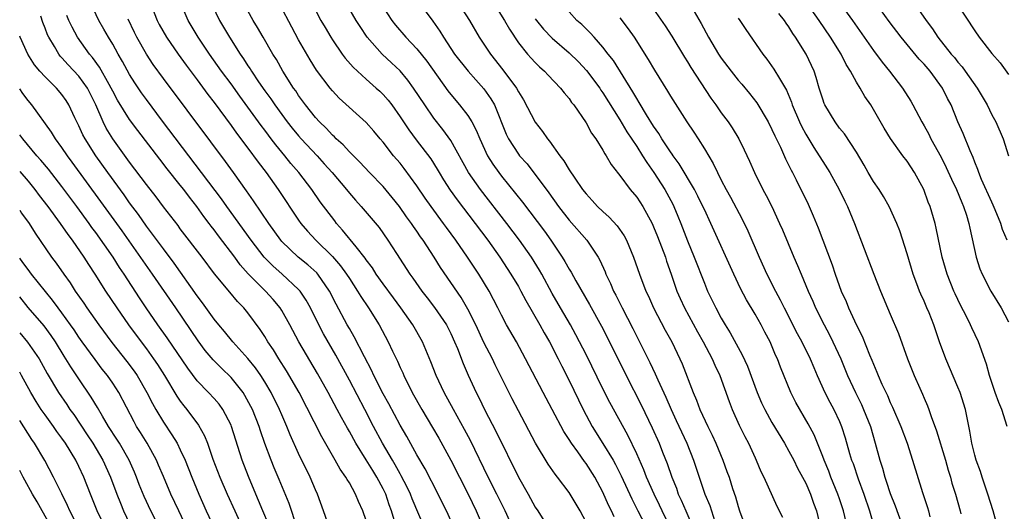
# Model space of a CAD drawing. Units: inches. Extents: x 2628000 to 2631000, y 1485000 to 1488000.
# Drawn here: x 2628000 to 2628116, y 1485451 to 1485509 of the extents above; entities that cross this region are included whole.
import ezdxf

# ---------------------------------------------------------------- set-up
doc = ezdxf.new("R2010")
doc.units = ezdxf.units.IN
doc.header["$MEASUREMENT"] = 0
doc.layers.add('LD26281485_2ft', color=192, linetype='Continuous')

msp = doc.modelspace()

# ---------------------------------------------------------------- linework, layer by layer
at = {"layer": 'LD26281485_2ft'}
for points, elevation in [([(2628096.22, 1485512.22), (2628098.52, 1485509), (2628101, 1485505.42), (2628102.05, 1485504.05), (2628102.91, 1485503), (2628104.46, 1485501), (2628105.43, 1485499.43), (2628105.68, 1485499), (2628106.73, 1485497), (2628107, 1485496.54), (2628107.55, 1485495.55), (2628107.81, 1485495), (2628109, 1485492.84), (2628109.62, 1485491.62), (2628110.23, 1485490.23), (2628110.82, 1485489), (2628111.46, 1485487.46), (2628111.68, 1485487), (2628112.02, 1485485.98), (2628112.31, 1485485), (2628112.42, 1485484.42), (2628113.16, 1485481), (2628113.61, 1485479.61), (2628113.85, 1485479), (2628114.88, 1485477), (2628116.13, 1485475), (2628117, 1485473.35)], 10056), ([(2628105, 1485512.25), (2628107.24, 1485509), (2628108.01, 1485508.01), (2628108.64, 1485507), (2628110.22, 1485505), (2628110.59, 1485504.59), (2628111, 1485504.06), (2628111.5, 1485503.5), (2628111.86, 1485503), (2628113.27, 1485501), (2628114.45, 1485499), (2628115, 1485497.85), (2628115.47, 1485497), (2628116.36, 1485495), (2628117, 1485492.97)], 10052), ([(2628047.88, 1485449), (2628046.44, 1485452.44), (2628046.22, 1485453), (2628045.83, 1485453.83), (2628045.15, 1485455.15), (2628045, 1485455.4), (2628044.44, 1485456.44), (2628044.09, 1485457), (2628042.91, 1485459), (2628041.85, 1485461), (2628040.82, 1485463), (2628039, 1485466.45), (2628037.41, 1485469.41), (2628035.95, 1485471.95), (2628035.4, 1485473), (2628034.41, 1485475), (2628033.91, 1485475.91), (2628033.18, 1485477), (2628033, 1485477.2), (2628031.05, 1485479), (2628029.96, 1485479.96), (2628028.94, 1485481), (2628027.38, 1485483), (2628024.5, 1485487), (2628023.89, 1485487.89), (2628016.9, 1485497.1), (2628015, 1485499.63), (2628014.43, 1485500.43), (2628013.62, 1485501.62), (2628013, 1485502.6), (2628012.15, 1485504.15), (2628011.64, 1485505), (2628011, 1485506.17), (2628010.5, 1485507), (2628009.97, 1485507.97), (2628009.38, 1485509), (2628008.4, 1485511)], 10098), ([(2628015.49, 1485511), (2628016.28, 1485509), (2628016.52, 1485508.52), (2628017.36, 1485507), (2628018.74, 1485505), (2628019.69, 1485503.69), (2628021, 1485501.95), (2628022.25, 1485500.25), (2628023, 1485499.27), (2628025, 1485496.58), (2628025.66, 1485495.66), (2628027, 1485493.89), (2628028.22, 1485492.22), (2628029.15, 1485491), (2628030.58, 1485489), (2628033, 1485485.38), (2628033.27, 1485485), (2628034.07, 1485484.07), (2628035.05, 1485483), (2628037, 1485481.08), (2628037.97, 1485479.97), (2628038.66, 1485479), (2628039, 1485478.47), (2628039.98, 1485477), (2628040.35, 1485476.35), (2628041.26, 1485475), (2628042.52, 1485473), (2628043.59, 1485471), (2628044.1, 1485469.9), (2628044.69, 1485468.69), (2628045, 1485467.97), (2628045.31, 1485467.31), (2628045.44, 1485467), (2628046.44, 1485465), (2628047.56, 1485463), (2628048.85, 1485460.85), (2628049.59, 1485459.59), (2628051, 1485457.01), (2628053.04, 1485453), (2628053.99, 1485451), (2628054.88, 1485449)], 10094), ([(2628058.34, 1485449), (2628057.42, 1485451), (2628056.46, 1485453), (2628055.44, 1485455), (2628053.32, 1485459.32), (2628052.63, 1485460.63), (2628051.31, 1485463), (2628050.22, 1485465), (2628049.27, 1485467), (2628048.63, 1485468.63), (2628047.67, 1485471), (2628046.53, 1485473), (2628045.11, 1485475), (2628044.21, 1485476.21), (2628043, 1485477.87), (2628042.19, 1485479), (2628041.73, 1485479.73), (2628041, 1485480.67), (2628040.87, 1485480.87), (2628039.79, 1485482.21), (2628038.21, 1485484.21), (2628037.5, 1485485), (2628037.28, 1485485.28), (2628035.56, 1485487.56), (2628034.56, 1485489), (2628033.04, 1485491), (2628032.09, 1485492.09), (2628031.37, 1485493), (2628030.29, 1485494.29), (2628029.77, 1485495), (2628029.43, 1485495.43), (2628029, 1485496.01), (2628028.57, 1485496.57), (2628027, 1485498.72), (2628026.03, 1485500.03), (2628025, 1485501.48), (2628023.89, 1485503), (2628022.47, 1485505), (2628021.11, 1485507), (2628019.94, 1485509), (2628019.06, 1485511)], 10092), ([(2628047.18, 1485511.18), (2628048.89, 1485508.89), (2628049.71, 1485507.71), (2628050.13, 1485507), (2628051.45, 1485505), (2628053.05, 1485503), (2628053.95, 1485501.95), (2628054.9, 1485500.9), (2628055.74, 1485499.74), (2628056.17, 1485499), (2628057.56, 1485495.56), (2628057.83, 1485495), (2628059, 1485493.19), (2628059.15, 1485493), (2628060.02, 1485492.02), (2628062.6, 1485488.6), (2628063.75, 1485487), (2628065, 1485485.36), (2628067.08, 1485483), (2628068.43, 1485481), (2628068.64, 1485480.64), (2628069.25, 1485479.25), (2628069.34, 1485479), (2628069.88, 1485477.88), (2628070.24, 1485477), (2628070.51, 1485476.51), (2628071.27, 1485475), (2628072.56, 1485472.56), (2628073.34, 1485471), (2628074.55, 1485468.55), (2628075.2, 1485467.2), (2628075.49, 1485466.51), (2628076.45, 1485464.45), (2628077.06, 1485463), (2628077.68, 1485461.68), (2628078.91, 1485459), (2628079.71, 1485457), (2628081.06, 1485453), (2628081.64, 1485451.64), (2628082.26, 1485449.74)], 10078), ([(2628051.93, 1485511), (2628053.21, 1485509), (2628054.37, 1485507), (2628055.69, 1485505), (2628057.15, 1485503.15), (2628058.77, 1485501), (2628059, 1485500.56), (2628059.6, 1485499.6), (2628061, 1485496.95), (2628061.86, 1485495.86), (2628062.44, 1485495), (2628062.7, 1485494.7), (2628063.9, 1485493), (2628064.38, 1485492.38), (2628065, 1485491.32), (2628065.66, 1485490.34), (2628066.6, 1485489), (2628067, 1485488.48), (2628067.72, 1485487.72), (2628068.36, 1485487), (2628069, 1485486.39), (2628069.74, 1485485.74), (2628070.69, 1485484.69), (2628071.51, 1485483.51), (2628071.78, 1485483), (2628072.63, 1485481), (2628073.33, 1485479), (2628074.08, 1485477), (2628074.38, 1485476.38), (2628075, 1485475), (2628076.38, 1485472.38), (2628077.14, 1485471), (2628078.1, 1485469), (2628078.38, 1485468.38), (2628079.66, 1485465), (2628080.08, 1485464.08), (2628080.48, 1485463), (2628081.41, 1485461), (2628081.94, 1485459.94), (2628082.37, 1485459), (2628083.2, 1485457), (2628083.68, 1485455.68), (2628083.92, 1485455), (2628084.33, 1485453.67), (2628084.67, 1485452.67), (2628085, 1485451.52), (2628085.17, 1485451), (2628085.9, 1485449)], 10076), ([(2628056.09, 1485511), (2628057.35, 1485509), (2628057.94, 1485507.94), (2628059, 1485506.36), (2628060.09, 1485505), (2628060.52, 1485504.52), (2628061, 1485504), (2628061.49, 1485503.49), (2628062.09, 1485503), (2628062.52, 1485502.52), (2628064, 1485501), (2628064.43, 1485500.43), (2628065, 1485499.76), (2628065.3, 1485499.3), (2628065.55, 1485499), (2628067, 1485496.9), (2628067.65, 1485495.65), (2628068.15, 1485495), (2628069, 1485493.66), (2628069.22, 1485493.22), (2628069.39, 1485493), (2628069.97, 1485491.97), (2628070.84, 1485490.84), (2628071, 1485490.65), (2628072.23, 1485489), (2628073, 1485488.09), (2628073.72, 1485487), (2628074.81, 1485485), (2628075, 1485484.58), (2628075.45, 1485483.45), (2628076.39, 1485481), (2628076.54, 1485480.54), (2628077.09, 1485479), (2628077.56, 1485477.56), (2628077.75, 1485477), (2628078.13, 1485476.13), (2628078.64, 1485475), (2628080.19, 1485472.19), (2628080.88, 1485471), (2628081.93, 1485469), (2628082.24, 1485468.24), (2628082.83, 1485467), (2628083.94, 1485463.94), (2628084.29, 1485463), (2628085.12, 1485461.13), (2628085.79, 1485459.79), (2628086.22, 1485459), (2628087, 1485457.28), (2628087.14, 1485457), (2628087.68, 1485455.68), (2628088.03, 1485455), (2628089.58, 1485451.58), (2628090.26, 1485450.26)], 10074), ([(2628079.25, 1485511), (2628080.64, 1485508.64), (2628081.5, 1485507), (2628082.69, 1485505), (2628083, 1485504.54), (2628084.16, 1485503), (2628085, 1485501.94), (2628085.44, 1485501.44), (2628086.35, 1485500.35), (2628087.23, 1485499.23), (2628088.54, 1485497), (2628089, 1485496.1), (2628089.34, 1485495.34), (2628090.01, 1485493.99), (2628090.61, 1485492.61), (2628091, 1485491.85), (2628091.27, 1485491.27), (2628091.42, 1485491), (2628091.87, 1485490.13), (2628093.28, 1485487.28), (2628093.89, 1485485.89), (2628094.47, 1485484.47), (2628096.11, 1485480.11), (2628096.48, 1485479), (2628097.2, 1485477), (2628097.76, 1485475.76), (2628098.05, 1485475), (2628099, 1485472.96), (2628099.68, 1485471.67), (2628100.55, 1485469.45), (2628100.82, 1485468.82), (2628101, 1485468.34), (2628101.41, 1485467.41), (2628101.56, 1485467), (2628102, 1485466), (2628102.65, 1485464.65), (2628103, 1485463.83), (2628103.28, 1485463.28), (2628104.26, 1485461), (2628104.98, 1485459), (2628105.63, 1485457), (2628106.82, 1485453.18), (2628107.42, 1485451.42), (2628107.54, 1485451), (2628107.68, 1485450.32)], 10064), ([(2628116.82, 1485461), (2628116.18, 1485463), (2628115.83, 1485463.83), (2628115.42, 1485465), (2628114.75, 1485467), (2628114.37, 1485468.37), (2628113.43, 1485471), (2628112.65, 1485472.65), (2628112.5, 1485473), (2628112.02, 1485473.98), (2628111.32, 1485475.32), (2628110.67, 1485476.67), (2628110.52, 1485477), (2628109.71, 1485479), (2628109.13, 1485481), (2628108.43, 1485484.43), (2628108.29, 1485485), (2628107.71, 1485487), (2628107.5, 1485487.5), (2628106.95, 1485489), (2628105.86, 1485491), (2628105, 1485492.35), (2628104.49, 1485493), (2628103.02, 1485495.02), (2628102.27, 1485496.27), (2628101, 1485498.48), (2628100.68, 1485499), (2628099.99, 1485499.99), (2628099.43, 1485501), (2628099, 1485501.69), (2628098.3, 1485503), (2628097.79, 1485503.79), (2628097.18, 1485505), (2628095.93, 1485507), (2628094.58, 1485509), (2628093.18, 1485511)], 10058), ([(2628116.82, 1485483), (2628116.28, 1485484.28), (2628116.07, 1485485), (2628115.42, 1485486.58), (2628115.17, 1485487.17), (2628115, 1485487.51), (2628113.81, 1485490.19), (2628113.48, 1485491), (2628113.37, 1485491.37), (2628113, 1485492.24), (2628112.79, 1485492.79), (2628112.44, 1485493.56), (2628111.62, 1485495.62), (2628111.01, 1485497), (2628110.2, 1485499), (2628109.78, 1485499.78), (2628109.18, 1485501), (2628107.7, 1485503), (2628107, 1485503.82), (2628106.43, 1485504.43), (2628105, 1485506.16), (2628104.28, 1485507), (2628102.85, 1485508.85), (2628101.33, 1485511)], 10054), ([(2628110.87, 1485511), (2628113, 1485507.75), (2628113.53, 1485507), (2628115, 1485505.09), (2628115.98, 1485503.98), (2628117, 1485502.61)], 10050), ([(2628022.78, 1485510.78), (2628023.65, 1485509), (2628024.81, 1485507), (2628026.09, 1485505), (2628026.47, 1485504.47), (2628027, 1485503.64), (2628027.26, 1485503.26), (2628027.42, 1485503), (2628028.25, 1485501.75), (2628029, 1485500.67), (2628029.71, 1485499.71), (2628030.17, 1485499), (2628031, 1485497.86), (2628031.65, 1485497), (2628032.25, 1485496.25), (2628033, 1485495.36), (2628033.32, 1485495), (2628035.18, 1485493), (2628036.04, 1485492.04), (2628036.96, 1485491), (2628038.65, 1485489), (2628039, 1485488.56), (2628039.73, 1485487.73), (2628040.41, 1485487), (2628042.51, 1485484.51), (2628043.57, 1485483), (2628044.57, 1485481.43), (2628046.16, 1485479), (2628046.52, 1485478.52), (2628047.59, 1485477), (2628048.21, 1485476.21), (2628049.07, 1485475.07), (2628050.48, 1485473), (2628051, 1485471.98), (2628051.46, 1485471), (2628051.79, 1485470.21), (2628052.45, 1485468.45), (2628053.06, 1485467.06), (2628054.01, 1485465), (2628054.35, 1485464.35), (2628055, 1485463), (2628056.37, 1485460.37), (2628059, 1485455), (2628060.14, 1485453), (2628061, 1485451.46), (2628061.31, 1485451), (2628062.74, 1485448.74)], 10090), ([(2628067, 1485449.67), (2628066.29, 1485451), (2628065.13, 1485453), (2628065, 1485453.2), (2628063.64, 1485455), (2628063.34, 1485455.34), (2628062.52, 1485456.52), (2628061.02, 1485459.02), (2628059, 1485462.84), (2628058.26, 1485464.26), (2628056.27, 1485468.27), (2628055.92, 1485469), (2628054.92, 1485470.92), (2628053.95, 1485473), (2628053, 1485474.87), (2628052.22, 1485476.22), (2628049.8, 1485479.8), (2628049.05, 1485481), (2628047.73, 1485483), (2628047.42, 1485483.42), (2628047, 1485484.07), (2628046.61, 1485484.61), (2628046.36, 1485485), (2628045.78, 1485485.78), (2628044.94, 1485487), (2628044.07, 1485488.07), (2628043, 1485489.35), (2628041.4, 1485491), (2628040.24, 1485492.24), (2628039, 1485493.46), (2628038.28, 1485494.28), (2628037.46, 1485495), (2628037.24, 1485495.24), (2628037, 1485495.43), (2628036.26, 1485496.26), (2628035.47, 1485497), (2628035, 1485497.51), (2628033.8, 1485499), (2628033, 1485500.11), (2628032.66, 1485500.66), (2628032.41, 1485501), (2628031.15, 1485503), (2628030.37, 1485504.37), (2628029.96, 1485505), (2628028.79, 1485507), (2628028.15, 1485508.15), (2628027.63, 1485509), (2628027, 1485510.14)], 10088), ([(2628070.32, 1485450.32), (2628070.03, 1485451), (2628069.68, 1485451.68), (2628069, 1485453.21), (2628068.03, 1485455), (2628067, 1485456.62), (2628066.83, 1485456.83), (2628066.03, 1485457.97), (2628065.27, 1485459), (2628065, 1485459.45), (2628064.38, 1485460.38), (2628063, 1485463.01), (2628061.93, 1485465), (2628059.85, 1485469), (2628058.77, 1485471), (2628057.61, 1485473), (2628057, 1485474.14), (2628056.58, 1485475), (2628055.53, 1485477), (2628054.31, 1485479), (2628052.98, 1485481), (2628051.6, 1485483), (2628050.5, 1485484.5), (2628050.15, 1485485), (2628048.68, 1485487), (2628047.99, 1485487.99), (2628047, 1485489.45), (2628045.5, 1485491.5), (2628045, 1485492.11), (2628044.24, 1485493), (2628043, 1485494.58), (2628042.63, 1485495), (2628041.89, 1485495.89), (2628041, 1485496.93), (2628037.8, 1485499.8), (2628037, 1485500.66), (2628036.72, 1485501), (2628035.13, 1485503.13), (2628034.35, 1485504.35), (2628033, 1485506.69), (2628032.18, 1485508.18), (2628030.8, 1485510.8)], 10086), ([(2628035, 1485510.2), (2628035.64, 1485509), (2628036.14, 1485508.14), (2628036.8, 1485507), (2628037, 1485506.69), (2628038.17, 1485505), (2628038.52, 1485504.52), (2628039.45, 1485503.45), (2628041, 1485502.04), (2628042.19, 1485501), (2628042.61, 1485500.61), (2628043, 1485500.23), (2628043.58, 1485499.58), (2628044.01, 1485499), (2628045, 1485497.61), (2628046.04, 1485496.04), (2628046.89, 1485494.89), (2628048.63, 1485492.63), (2628049.41, 1485491.41), (2628049.64, 1485491), (2628050.15, 1485490.15), (2628050.93, 1485488.93), (2628051.77, 1485487.77), (2628053.89, 1485485), (2628055.38, 1485483), (2628056.79, 1485481), (2628058.12, 1485479), (2628059, 1485477.52), (2628059.29, 1485477), (2628059.88, 1485475.88), (2628061.55, 1485473), (2628062.06, 1485472.06), (2628062.68, 1485471), (2628063.7, 1485469), (2628064.13, 1485468.13), (2628065, 1485466.42), (2628066.66, 1485463), (2628067.73, 1485461), (2628069, 1485458.99), (2628070.21, 1485457), (2628070.5, 1485456.5), (2628071.17, 1485455.17), (2628072.43, 1485452.43), (2628073.15, 1485451), (2628074.46, 1485448.46)], 10084), ([(2628077.67, 1485447.67), (2628076, 1485451), (2628075.68, 1485451.68), (2628075.05, 1485453), (2628074.17, 1485455), (2628073.85, 1485455.85), (2628073, 1485457.74), (2628071.95, 1485459.95), (2628069.82, 1485463.82), (2628069, 1485465.42), (2628067, 1485469.51), (2628066.25, 1485471), (2628065.81, 1485471.81), (2628065.15, 1485473), (2628063.97, 1485475), (2628063, 1485476.7), (2628061.76, 1485479), (2628061.48, 1485479.48), (2628060.54, 1485481), (2628059.13, 1485483), (2628057.62, 1485485), (2628054.51, 1485489), (2628053.1, 1485491), (2628051, 1485494.8), (2628050.08, 1485496.08), (2628049, 1485497.44), (2628047.92, 1485499), (2628046.6, 1485501), (2628045.93, 1485501.93), (2628045.02, 1485503.02), (2628043.99, 1485503.99), (2628042.87, 1485505), (2628041.11, 1485507), (2628040.27, 1485508.27), (2628039.82, 1485509), (2628038.77, 1485510.77)], 10082), ([(2628043, 1485510.57), (2628044.03, 1485509), (2628044.45, 1485508.45), (2628045.69, 1485507), (2628047, 1485505.63), (2628048.16, 1485504.16), (2628050.67, 1485500.67), (2628051, 1485500.24), (2628052.04, 1485499), (2628053, 1485497.75), (2628053.48, 1485497), (2628054.02, 1485496.02), (2628054.42, 1485495), (2628055.36, 1485493), (2628055.99, 1485491.99), (2628056.69, 1485491), (2628057, 1485490.59), (2628059.49, 1485487.49), (2628062.07, 1485484.07), (2628062.83, 1485483), (2628064.19, 1485481), (2628064.5, 1485480.5), (2628065, 1485479.59), (2628065.23, 1485479.23), (2628065.79, 1485478.21), (2628067.41, 1485475.41), (2628068.84, 1485472.84), (2628069.78, 1485471), (2628071.75, 1485467), (2628073.53, 1485463.53), (2628074.83, 1485460.83), (2628075.65, 1485459), (2628076.06, 1485457.94), (2628076.6, 1485456.6), (2628077.14, 1485455), (2628077.69, 1485453.69), (2628077.92, 1485453), (2628078.27, 1485452.27), (2628078.8, 1485451), (2628079.67, 1485449)], 10080), ([(2628097.93, 1485449), (2628097.47, 1485451), (2628097, 1485452.44), (2628096.81, 1485453), (2628095.98, 1485455), (2628095.71, 1485455.71), (2628095.16, 1485457), (2628095, 1485457.45), (2628093.98, 1485459.98), (2628093.3, 1485461.3), (2628091.84, 1485463.84), (2628091.24, 1485465), (2628090, 1485468), (2628089.64, 1485469), (2628089.43, 1485469.43), (2628088.77, 1485471), (2628088.15, 1485472.15), (2628087.72, 1485473), (2628087, 1485474.26), (2628085.97, 1485475.97), (2628085.28, 1485477.28), (2628084.47, 1485479), (2628081.77, 1485485), (2628081, 1485486.63), (2628080.84, 1485487), (2628080.23, 1485488.23), (2628079.83, 1485489), (2628078.03, 1485492.03), (2628077.31, 1485493), (2628077.19, 1485493.19), (2628077, 1485493.45), (2628075.99, 1485495), (2628075.62, 1485495.62), (2628075, 1485496.5), (2628074.16, 1485497.84), (2628073.3, 1485499.3), (2628073, 1485499.76), (2628072.56, 1485500.56), (2628070.25, 1485504.25), (2628069.64, 1485505), (2628069, 1485505.83), (2628067.95, 1485507), (2628067.51, 1485507.51), (2628067, 1485508), (2628066.51, 1485508.51), (2628065.91, 1485509), (2628065, 1485510.01)], 10070), ([(2628075, 1485510.31), (2628076.36, 1485508.36), (2628077.14, 1485507.14), (2628078.64, 1485504.64), (2628079, 1485504.08), (2628079.41, 1485503.41), (2628081.78, 1485499.79), (2628082.36, 1485499), (2628083, 1485498.08), (2628083.8, 1485497), (2628084.29, 1485496.29), (2628085.07, 1485495), (2628085.71, 1485493.71), (2628086.34, 1485492.34), (2628086.92, 1485491), (2628087.93, 1485489), (2628088.31, 1485488.31), (2628088.97, 1485487), (2628089.91, 1485485), (2628090.25, 1485484.25), (2628091.6, 1485481), (2628092.03, 1485480.03), (2628092.44, 1485479), (2628093.28, 1485477), (2628093.82, 1485475.82), (2628094.16, 1485475), (2628095.17, 1485473), (2628095.81, 1485471.81), (2628096.22, 1485471), (2628097.14, 1485469), (2628097.94, 1485467), (2628098.87, 1485465), (2628099.58, 1485463.58), (2628099.84, 1485463), (2628100.64, 1485461), (2628101.23, 1485459), (2628101.77, 1485457), (2628102.07, 1485456.07), (2628102.36, 1485455), (2628102.53, 1485454.53), (2628103, 1485453.07), (2628103.59, 1485451.59), (2628104.63, 1485448.63)], 10066), ([(2628041, 1485449.87), (2628040.61, 1485451), (2628040.1, 1485452.1), (2628039.74, 1485453), (2628039, 1485454.31), (2628038.73, 1485454.73), (2628038.6, 1485455), (2628037.92, 1485455.92), (2628037.34, 1485457), (2628035.75, 1485459.75), (2628033.05, 1485465), (2628031.57, 1485467.57), (2628030.64, 1485469), (2628030.03, 1485470.03), (2628029.37, 1485471), (2628029, 1485471.64), (2628028.47, 1485472.47), (2628027, 1485474.43), (2628026.53, 1485475), (2628025.77, 1485475.77), (2628024.85, 1485476.85), (2628023.04, 1485479.04), (2628021.57, 1485481), (2628019, 1485484.36), (2628018.73, 1485484.73), (2628017, 1485486.97), (2628016.14, 1485488.14), (2628015, 1485489.58), (2628013, 1485492.24), (2628011.01, 1485495.01), (2628010.24, 1485496.24), (2628009.86, 1485497), (2628008.99, 1485499), (2628008.02, 1485501), (2628007, 1485502.4), (2628005.73, 1485503.73), (2628005, 1485504.56), (2628004.78, 1485504.78), (2628004.62, 1485505), (2628004.11, 1485505.89), (2628003.43, 1485507), (2628003.29, 1485507.29), (2628003, 1485508.08), (2628002.73, 1485508.73), (2628002.52, 1485509.48)], 10102), ([(2628044.44, 1485449.56), (2628044, 1485451), (2628043.72, 1485451.72), (2628043.31, 1485453), (2628043, 1485453.62), (2628042.26, 1485455), (2628041.77, 1485455.77), (2628041, 1485457.04), (2628039.75, 1485459), (2628039, 1485460.38), (2628038.77, 1485460.77), (2628038.06, 1485462.06), (2628037.57, 1485463), (2628036.48, 1485465), (2628035.23, 1485467.23), (2628033.01, 1485471), (2628031.95, 1485473), (2628031, 1485474.71), (2628030.82, 1485475), (2628029.99, 1485475.99), (2628029.07, 1485477), (2628027.05, 1485479.05), (2628026.1, 1485480.1), (2628025.44, 1485481), (2628023.51, 1485483.51), (2628023, 1485484.22), (2628022.66, 1485484.66), (2628022.42, 1485485), (2628021.8, 1485485.8), (2628020.96, 1485487), (2628020.08, 1485488.08), (2628019.4, 1485489), (2628019, 1485489.51), (2628017.44, 1485491.44), (2628016.57, 1485492.57), (2628013.96, 1485495.96), (2628013, 1485497.26), (2628011.57, 1485499.57), (2628011, 1485500.63), (2628010.82, 1485501), (2628010.57, 1485501.43), (2628009.46, 1485503.46), (2628008.6, 1485504.6), (2628008.24, 1485505), (2628006.82, 1485507), (2628006.19, 1485508.19), (2628005.82, 1485509), (2628005.57, 1485509.57)], 10100), ([(2628051.39, 1485449), (2628050.48, 1485451), (2628050, 1485452), (2628049.51, 1485453), (2628047.98, 1485455.98), (2628047, 1485457.65), (2628045.79, 1485459.79), (2628045, 1485461.14), (2628043.66, 1485463.66), (2628043, 1485464.85), (2628041.91, 1485467), (2628041.63, 1485467.63), (2628040.79, 1485469.21), (2628039.59, 1485471.59), (2628039, 1485472.57), (2628038.76, 1485473), (2628037.45, 1485475.45), (2628036.67, 1485477), (2628035.26, 1485479), (2628035.14, 1485479.14), (2628034.09, 1485480.09), (2628032.96, 1485481), (2628031, 1485482.86), (2628030.88, 1485483), (2628029.46, 1485485), (2628027.68, 1485487.68), (2628026.85, 1485488.85), (2628025.3, 1485491), (2628024.33, 1485492.33), (2628022.62, 1485494.62), (2628017, 1485502.14), (2628015.8, 1485503.8), (2628014.99, 1485505), (2628013.86, 1485507), (2628013.58, 1485507.58), (2628012.85, 1485509.15)], 10096), ([(2628061, 1485509.2), (2628061.14, 1485509), (2628061.96, 1485507.96), (2628063, 1485506.9), (2628065, 1485505.17), (2628066.1, 1485504.1), (2628067.07, 1485503.07), (2628068.62, 1485501), (2628068.76, 1485500.76), (2628069, 1485500.44), (2628071, 1485497.23), (2628071.84, 1485495.84), (2628073, 1485494.08), (2628073.7, 1485493), (2628074.18, 1485492.18), (2628075.02, 1485491.02), (2628076.33, 1485489), (2628077.27, 1485487.27), (2628077.4, 1485487), (2628077.87, 1485485.87), (2628078.22, 1485485), (2628079, 1485482.93), (2628079.81, 1485481), (2628081, 1485477.93), (2628081.39, 1485477), (2628082.35, 1485475), (2628083, 1485473.8), (2628083.47, 1485473), (2628084.07, 1485472.07), (2628085, 1485470.31), (2628085.47, 1485469.47), (2628086.1, 1485468.1), (2628087.25, 1485465), (2628087.77, 1485463.77), (2628088.14, 1485463), (2628089, 1485461.45), (2628090.48, 1485459), (2628091, 1485458.08), (2628091.57, 1485457), (2628092.04, 1485456.04), (2628093, 1485454.27), (2628093.57, 1485453), (2628093.93, 1485451.93), (2628094.27, 1485451), (2628094.73, 1485449)], 10072), ([(2628071, 1485509.3), (2628072, 1485508), (2628072.7, 1485507), (2628074.37, 1485504.37), (2628075.1, 1485503.1), (2628076.64, 1485500.64), (2628077, 1485500.02), (2628078.92, 1485497), (2628079.77, 1485495.77), (2628080.26, 1485495), (2628081, 1485493.81), (2628082.06, 1485492.06), (2628082.55, 1485491), (2628083, 1485490.12), (2628083.59, 1485489), (2628084.1, 1485488.1), (2628085.49, 1485485.49), (2628086.13, 1485484.13), (2628087.5, 1485481), (2628088.41, 1485479), (2628089.4, 1485477), (2628089.97, 1485475.97), (2628090.43, 1485475), (2628091.99, 1485471.99), (2628092.53, 1485471), (2628093.51, 1485469), (2628093.94, 1485467.94), (2628094.35, 1485467), (2628095.27, 1485465), (2628095.86, 1485463.86), (2628096.34, 1485463), (2628097, 1485461.58), (2628097.24, 1485461), (2628097.66, 1485459.66), (2628098.19, 1485457.81), (2628098.43, 1485457), (2628098.59, 1485456.59), (2628099.19, 1485454.81), (2628099.86, 1485453), (2628100.53, 1485451), (2628101.53, 1485447.53)], 10068), ([(2628085, 1485509.26), (2628085.19, 1485509), (2628085.9, 1485507.9), (2628087.93, 1485505), (2628088.41, 1485504.41), (2628089.24, 1485503.24), (2628089.88, 1485502.12), (2628090.73, 1485500.73), (2628091.31, 1485499.31), (2628091.41, 1485499), (2628092.25, 1485497), (2628092.49, 1485496.49), (2628093, 1485495.55), (2628093.96, 1485493.96), (2628094.59, 1485493), (2628095, 1485492.31), (2628095.85, 1485491), (2628096.96, 1485489), (2628097.61, 1485487.61), (2628097.92, 1485487), (2628098.76, 1485485), (2628101.05, 1485479), (2628101.85, 1485477), (2628103, 1485474.28), (2628103.96, 1485471.96), (2628105.04, 1485469), (2628105.6, 1485467.6), (2628105.84, 1485467), (2628106.48, 1485465.52), (2628106.81, 1485464.81), (2628107, 1485464.35), (2628107.42, 1485463.42), (2628107.57, 1485463), (2628107.83, 1485462.17), (2628108.48, 1485460.48), (2628109.52, 1485457), (2628109.84, 1485455.84), (2628110.11, 1485455), (2628110.3, 1485454.3), (2628110.71, 1485453), (2628111.26, 1485451), (2628111.33, 1485450.67)], 10062), ([(2628115.71, 1485449), (2628115.17, 1485451), (2628114.54, 1485453), (2628114.29, 1485453.71), (2628113.87, 1485455), (2628113.67, 1485455.67), (2628113.17, 1485457), (2628113, 1485457.59), (2628112.65, 1485459), (2628112.42, 1485460.42), (2628111.89, 1485463), (2628111.26, 1485465), (2628111, 1485465.65), (2628109.58, 1485469), (2628108.84, 1485471), (2628108.14, 1485473), (2628107.58, 1485474.42), (2628107.34, 1485475), (2628107, 1485475.79), (2628106.61, 1485476.61), (2628106.46, 1485477), (2628106.14, 1485477.86), (2628105.7, 1485479), (2628105, 1485481.39), (2628104.12, 1485484.12), (2628103.78, 1485485), (2628102.87, 1485487), (2628102.19, 1485488.19), (2628101.67, 1485489), (2628101, 1485489.96), (2628100.39, 1485491), (2628099.89, 1485491.89), (2628099, 1485493.42), (2628097.58, 1485495.58), (2628097, 1485496.27), (2628096.46, 1485497), (2628095.26, 1485499), (2628095.18, 1485499.18), (2628095, 1485499.7), (2628094.6, 1485501), (2628094.25, 1485502.25), (2628093.99, 1485503), (2628093.06, 1485505), (2628091.8, 1485507), (2628091.46, 1485507.46), (2628091, 1485508.23), (2628090.67, 1485508.67), (2628090.47, 1485509), (2628089.82, 1485509.82)], 10060), ([(2628036.66, 1485449), (2628035.96, 1485451), (2628035.22, 1485453), (2628035, 1485453.48), (2628034.36, 1485455), (2628033, 1485457.81), (2628031.99, 1485459.99), (2628031.59, 1485461), (2628031, 1485462.35), (2628030.74, 1485463), (2628029.75, 1485465), (2628029, 1485466.25), (2628028.52, 1485467), (2628027.91, 1485467.91), (2628027, 1485469.02), (2628025.2, 1485471), (2628024.22, 1485472.22), (2628023.55, 1485473), (2628023, 1485473.68), (2628021.62, 1485475.62), (2628021, 1485476.44), (2628018.28, 1485480.28), (2628017, 1485481.97), (2628015.73, 1485483.73), (2628015, 1485484.68), (2628014.05, 1485486.05), (2628013, 1485487.44), (2628012.36, 1485488.36), (2628010.42, 1485491), (2628009, 1485492.99), (2628007.73, 1485495), (2628007.48, 1485495.48), (2628007, 1485496.53), (2628006.53, 1485497.47), (2628005.83, 1485499), (2628005.51, 1485499.51), (2628005, 1485500.25), (2628004.37, 1485501), (2628003, 1485502.33), (2628002.4, 1485503), (2628001.76, 1485503.76), (2628000.95, 1485505), (2628000.05, 1485507), (2628000, 1485507.15)], 10104), ([(2628032.84, 1485449), (2628031.87, 1485451.87), (2628030.71, 1485454.71), (2628030.11, 1485456.11), (2628029.75, 1485457), (2628029, 1485458.98), (2628028.48, 1485460.48), (2628028.32, 1485461), (2628027.54, 1485463), (2628027.36, 1485463.36), (2628026.65, 1485464.65), (2628026.42, 1485465), (2628025, 1485466.78), (2628023.88, 1485467.88), (2628022.88, 1485468.88), (2628021.96, 1485469.96), (2628021.1, 1485471.1), (2628018.46, 1485475), (2628015.7, 1485479), (2628012.11, 1485484.11), (2628009.6, 1485487.6), (2628006.22, 1485492.22), (2628005.64, 1485493), (2628005, 1485493.96), (2628004.23, 1485495), (2628003.78, 1485495.78), (2628001.42, 1485499), (2628001, 1485499.51), (2628000.37, 1485500.37), (2628000, 1485500.92)], 10106), ([(2628029.44, 1485449.44), (2628028.76, 1485451), (2628028.25, 1485452.25), (2628027.92, 1485453), (2628027.06, 1485455.06), (2628026.33, 1485457), (2628025.07, 1485461), (2628025, 1485461.16), (2628024.05, 1485463), (2628023.61, 1485463.61), (2628023, 1485464.3), (2628022.35, 1485465), (2628021, 1485466.39), (2628019.88, 1485467.88), (2628017.45, 1485471.45), (2628016.35, 1485473), (2628014.98, 1485475), (2628014.19, 1485476.19), (2628012.36, 1485479), (2628011.8, 1485479.8), (2628011.04, 1485481), (2628009, 1485483.91), (2628008.53, 1485484.53), (2628008.21, 1485485), (2628006.76, 1485487), (2628005, 1485489.34), (2628003.39, 1485491.39), (2628002.49, 1485492.49), (2628002.03, 1485493), (2628000.36, 1485495), (2628000, 1485495.48)], 10108), ([(2628000, 1485491.12), (2628001, 1485489.97), (2628001.79, 1485489), (2628002.31, 1485488.31), (2628003.33, 1485487), (2628004.8, 1485485), (2628005.68, 1485483.68), (2628006.19, 1485483), (2628007.59, 1485481), (2628008.14, 1485480.14), (2628008.9, 1485479), (2628010.17, 1485477), (2628011.48, 1485475), (2628012.87, 1485473), (2628014.36, 1485471), (2628015, 1485470.17), (2628015.85, 1485469), (2628016.31, 1485468.31), (2628017.15, 1485467), (2628018.58, 1485464.58), (2628019, 1485463.97), (2628019.41, 1485463.41), (2628019.77, 1485463), (2628021.14, 1485461.14), (2628021.87, 1485459.87), (2628022.21, 1485459), (2628022.87, 1485457.13), (2628023.68, 1485455), (2628024.55, 1485453), (2628025.44, 1485451), (2628027.19, 1485447.19)], 10110), ([(2628000, 1485486.56), (2628000.22, 1485486.22), (2628001.11, 1485485), (2628001.83, 1485483.83), (2628003.78, 1485481), (2628004.31, 1485480.31), (2628005.21, 1485479), (2628005.96, 1485477.96), (2628006.58, 1485477), (2628007.58, 1485475.58), (2628007.96, 1485475), (2628009.37, 1485473), (2628010.91, 1485470.91), (2628012.68, 1485468.68), (2628013.53, 1485467.53), (2628013.89, 1485467), (2628015.04, 1485465), (2628015.7, 1485463.7), (2628016.1, 1485463), (2628017, 1485461.51), (2628018.01, 1485460.01), (2628018.62, 1485459), (2628019, 1485458.24), (2628019.58, 1485457), (2628020.37, 1485455), (2628021.2, 1485453), (2628022.08, 1485451), (2628023.01, 1485449)], 10112), ([(2628019.79, 1485449), (2628018.83, 1485451), (2628017.88, 1485453), (2628017, 1485455.06), (2628016.43, 1485456.43), (2628016.18, 1485457), (2628015.07, 1485459), (2628014.29, 1485460.29), (2628013.83, 1485461), (2628013.53, 1485461.53), (2628011.71, 1485465), (2628011, 1485466.11), (2628010.39, 1485467), (2628009.77, 1485467.77), (2628008.91, 1485468.91), (2628007.39, 1485471), (2628007, 1485471.55), (2628006.43, 1485472.43), (2628006.03, 1485473), (2628005, 1485474.42), (2628004.55, 1485475), (2628003.9, 1485475.9), (2628001.41, 1485479), (2628001, 1485479.54), (2628000.38, 1485480.38), (2628000, 1485480.87)], 10114), ([(2628017.35, 1485447.35), (2628015.51, 1485451), (2628014.71, 1485452.71), (2628014.14, 1485454.14), (2628013.82, 1485455), (2628013.58, 1485455.58), (2628012.95, 1485457), (2628011.79, 1485459), (2628011.49, 1485459.49), (2628010.52, 1485461), (2628009.8, 1485462.2), (2628009.22, 1485463.22), (2628008.47, 1485464.47), (2628007, 1485466.61), (2628006.04, 1485468.04), (2628005.47, 1485469), (2628005.28, 1485469.28), (2628004.23, 1485471), (2628003.74, 1485471.74), (2628002.88, 1485472.88), (2628001, 1485475.07), (2628000, 1485476.31)], 10116), ([(2628000, 1485472.04), (2628000.94, 1485470.94), (2628002.29, 1485469), (2628002.56, 1485468.56), (2628003.26, 1485467.26), (2628004.61, 1485465), (2628005.58, 1485463.58), (2628005.95, 1485463), (2628006.39, 1485462.39), (2628008, 1485460), (2628008.65, 1485459), (2628009.85, 1485457), (2628010.76, 1485455), (2628011.48, 1485453), (2628011.91, 1485451.91), (2628012.3, 1485451), (2628013, 1485449.53)], 10118), ([(2628010.14, 1485449), (2628009.18, 1485451), (2628008.37, 1485453), (2628007.59, 1485455), (2628007, 1485456.26), (2628006.63, 1485457), (2628005.41, 1485459), (2628005, 1485459.59), (2628004.39, 1485460.39), (2628003.99, 1485461), (2628003, 1485462.38), (2628002.56, 1485463), (2628001.94, 1485463.94), (2628001.32, 1485465), (2628000.23, 1485467), (2628000, 1485467.41)], 10120), ([(2628006.96, 1485449), (2628005.95, 1485451), (2628005.66, 1485451.66), (2628004.97, 1485453.03), (2628004, 1485455), (2628002.97, 1485456.97), (2628001.74, 1485459), (2628001.43, 1485459.43), (2628000, 1485461.68)], 10122), ([(2628004.22, 1485448.22), (2628002.66, 1485451), (2628002.08, 1485452.08), (2628001.51, 1485453), (2628000.62, 1485454.62), (2628000.4, 1485455), (2628000, 1485455.77)], 10124)]:
    msp.add_lwpolyline(points, dxfattribs=dict(at, elevation=elevation))

doc.saveas('drawing.dxf')
